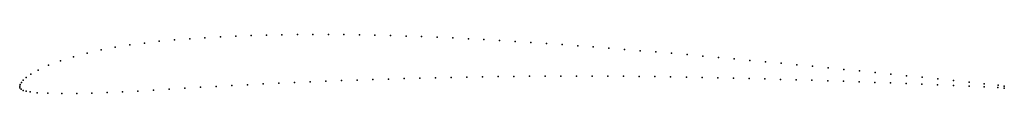
# Model space of a CAD drawing. Units: metres. Extents: x 0 to 1, y -0.01 to 0.05.
import ezdxf

# ---------------------------------------------------------------- set-up
doc = ezdxf.new("R2010")
doc.units = ezdxf.units.M

msp = doc.modelspace()

# ---------------------------------------------------------------- linework, layer by layer
for p in [(0.2038, 0.0502), (0.2194, 0.051), (0.235, 0.0516), (0.2506, 0.052), (0.2663, 0.0523), (0.282, 0.0525), (0.2978, 0.0526), (0.3135, 0.0526), (0.3293, 0.0525), (0.345, 0.0522), (0.3608, 0.0519), (0.3766, 0.0515), (0.3924, 0.051), (0.4082, 0.0504), (0.1117, 0.042), (0.1266, 0.0439), (0.1418, 0.0456), (0.1572, 0.047), (0.1727, 0.0482), (0.1882, 0.0493), (0.424, 0.0498), (0.4399, 0.049), (0.4557, 0.0482), (0.4715, 0.0474), (0.4874, 0.0465), (0.5032, 0.0455), (0.5191, 0.0445), (0.535, 0.0434), (0.5509, 0.0423), (0.5668, 0.0411), (0.0547, 0.03), (0.0685, 0.0337), (0.0827, 0.0369), (0.0971, 0.0396), (0.5826, 0.0399), (0.5985, 0.0387), (0.6144, 0.0374), (0.6303, 0.0361), (0.6462, 0.0348), (0.6621, 0.0335), (0.678, 0.0321), (0.6939, 0.0307), (0.0293, 0.0213), (0.0414, 0.0259), (0.7098, 0.0293), (0.7257, 0.0278), (0.7416, 0.0263), (0.7575, 0.0248), (0.7734, 0.0233), (0.7893, 0.0218), (0.8052, 0.0203), (0.0113, 0.0121), (0.0189, 0.0164), (0.5179, 0.0101), (0.5338, 0.0102), (0.5497, 0.0103), (0.5656, 0.0103), (0.5815, 0.0103), (0.5974, 0.0102), (0.6133, 0.0101), (0.8212, 0.0187), (0.8371, 0.0171), (0.853, 0.0156), (0.8689, 0.014), (0.8848, 0.0124), (0.9007, 0.0107), (0, 0), (0, 0), (0.0005, 0.0018), (0.0017, 0.0038), (0.0036, 0.0061), (0.0065, 0.0088), (0.2154, 0.0007), (0.2313, 0.0015), (0.2473, 0.0023), (0.2632, 0.003), (0.2791, 0.0037), (0.295, 0.0044), (0.3109, 0.0051), (0.3268, 0.0057), (0.3428, 0.0063), (0.3587, 0.0068), (0.3746, 0.0073), (0.3905, 0.0078), (0.4064, 0.0082), (0.4224, 0.0086), (0.4383, 0.0089), (0.4542, 0.0092), (0.4701, 0.0095), (0.4861, 0.0098), (0.502, 0.01), (0.6293, 0.0099), (0.6452, 0.0098), (0.6611, 0.0095), (0.6771, 0.0093), (0.693, 0.009), (0.7089, 0.0086), (0.7249, 0.0083), (0.7408, 0.0079), (0.7568, 0.0075), (0.7727, 0.007), (0.7887, 0.0066), (0.8046, 0.0061), (0.8206, 0.0056), (0.8366, 0.005), (0.8525, 0.0045), (0.8685, 0.0039), (0.8844, 0.0033), (0.9004, 0.0027), (0.9164, 0.0021), (0.9167, 0.0091), (0.9323, 0.0014), (0.9326, 0.0075), (0.9483, 0.0007), (0.9484, 0.0058), (0.9642, 0), (0.9643, 0.0042), (0.9796, 0.0025), (0.9936, 0.001), (1, 0.0002), (0.0002, -0.0017), (0.0015, -0.0031), (0.0035, -0.0042), (0.0065, -0.0051), (0.0108, -0.0058), (0.0177, -0.0066), (0.0287, -0.0072), (0.0427, -0.0075), (0.0579, -0.0074), (0.0733, -0.007), (0.0888, -0.0065), (0.1043, -0.0058), (0.12, -0.0049), (0.1359, -0.0039), (0.1518, -0.0029), (0.1677, -0.002), (0.1836, -0.0011), (0.1995, -0.0002), (0.9796, -0.0007), (0.9935, -0.0014), (1, -0.0018)]:
    msp.add_point(p)

doc.saveas('drawing.dxf')
